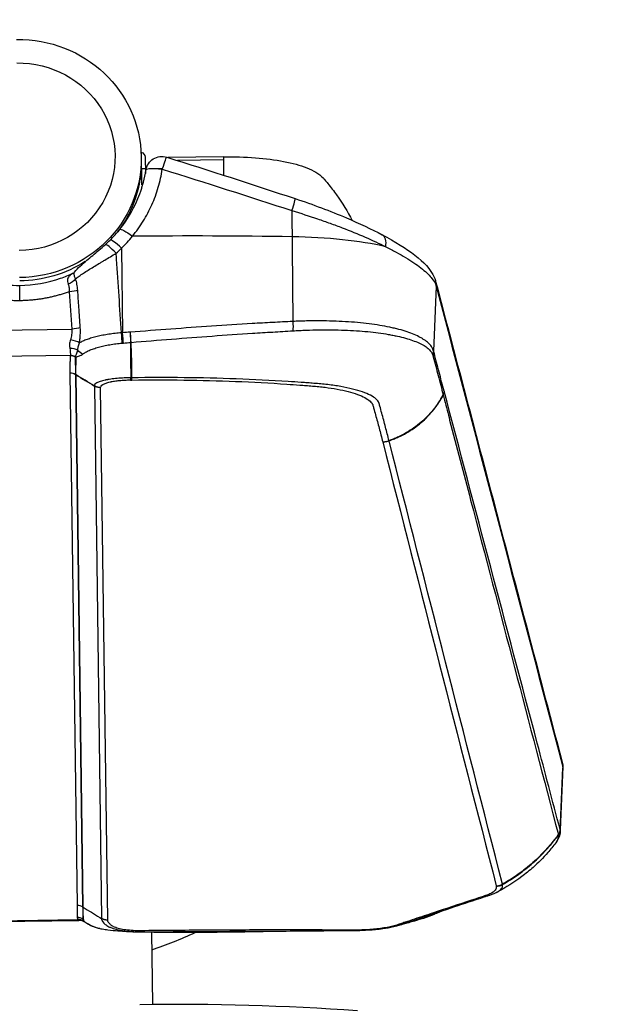
# Model space of a CAD drawing. Units: millimetres. Extents: x -5593 to 5593, y -5593 to 5593.
# Drawn here: x 11 to 195, y 3574 to 3878 of the extents above; entities that cross this region are included whole.
import ezdxf

# ---------------------------------------------------------------- set-up
doc = ezdxf.new("R2010")
doc.units = ezdxf.units.MM
doc.header["$LTSCALE"] = 20
doc.layers.add('2d', color=230, linetype='Continuous')

msp = doc.modelspace()

# ---------------------------------------------------------------- linework, layer by layer
at = {"layer": '2d'}
for p, q in [((48.2, 3837.11), (48.34, 3827.11)), ((48.26, 3828.75), (48.21, 3832.81)), ((49.42, 3835.63), (49.49, 3830.61)), ((73.62, 3835.72), (56.5, 3835.49)), ((73.64, 3834.76), (59.44, 3834.57)), ((48.23, 3831.16), (48.28, 3831.16)), ((48.27, 3832.11), (49.47, 3832.13)), ((49.48, 3831.18), (49.59, 3831.18)), ((48.21, 3826.33), (48.46, 3826.33)), ((94.82, 3819.1), (95.07, 3784.87)), ((48.45, 3815.27), (48.45, 3815.27)), ((42.13, 3807.5), (42.47, 3781.39)), ((10.72, 3791.27), (10.65, 3796.02)), ((139.4, 3795.82), (138.58, 3775.72)), ((-5.04, 3782.1), (26.72, 3782.53)), ((48.9, 3781.86), (48.9, 3781.86)), ((49.39, 3778.75), (49.39, 3778.75)), ((26.28, 3774.31), (-4.39, 3773.9)), ((26.19, 3768.93), (28.4, 3604.43)), ((30.21, 3603.92), (27.99, 3768.41)), ((30.27, 3603.89), (28.05, 3768.38)), ((99.57, 3765.9), (99.57, 3765.9)), ((33.72, 3764.92), (35.93, 3600.44)), ((37.86, 3599.9), (35.64, 3764.39)), ((129.89, 3750.34), (129.89, 3750.34)), ((136.61, 3701.96), (136.61, 3701.96)), ((178.53, 3647.32), (177.74, 3627.85)), ((177.78, 3627.41), (178.58, 3646.92)), ((-2.3, 3599.42), (28.9, 3599.84)), ((-2.03, 3599.66), (28.62, 3600.08)), ((35.38, 3600.77), (35.93, 3600.44)), ((51.4, 3596.13), (51.7, 3573.93))]:
    msp.add_line(p, q, dxfattribs=at)
msp.add_circle((0, 0), 5592.98, dxfattribs=at)
at = {"layer": '2d', "extrusion": (0, 0, -1)}
for centre, radius, start, end in [((-47.88, 3835.61), 1.54, 101.9082, 179.2278), ((-54.6, 3830.85), 5, 8.7062, 107.3743), ((-47.98, 3828.61), 1.54, 240.7888, 256.5474)]:
    msp.add_arc(centre, radius, start, end, dxfattribs=at)
at = {"layer": '2d'}
for centre, radius, start, end in [((11.81, 3709.28), 125.01, 37.1634, 37.1636), ((11.84, 3709.28), 124.98, 353.844, 353.8441), ((11.82, 3709.28), 125, 288.4943, 295.0986)]:
    msp.add_arc(centre, radius, start, end, dxfattribs=at)
at = {"layer": '2d', "extrusion": (0, 0, -1)}
for centre, major_axis, ratio, start_param, end_param in [((10.12, 3835.22), (38.1, 0.51), 0.965926, -1.570796, 1.570796), ((10.12, 3835.74), (-30, -0.4), 0.965926, 1.570796, 4.712389), ((10.14, 3834.18), (-38.1, -0.51), 0.965926, 3.141593, 3.783982), ((54.6, 3830.85), (1.49, 4.77), 0.034986, -1.306773, 0), ((54.6, 3830.85), (-4.94, 0.76), 0.210226, 0, 1.250612), ((54.6, 3830.85), (-5, -0.07), 0.258819, 1.289517, 1.570796), ((54.6, 3830.85), (-4.94, 0.76), 0.210226, 1.250612, 1.568225), ((54.6, 3830.85), (5, 0.07), 0.258819, -1.570796, -1.521593), ((54.6, 3830.85), (1.49, 4.77), 0.034986, -1.361843, -1.306773), ((45.43, 3810.14), (-3.89, 3.14), 0.169671, 0, 1.447872), ((10.14, 3834.18), (38.1, 0.51), 0.965926, 1.006952, 1.570796), ((25.17, 3798.19), (2.97, 1.19), 0.581484, 0.679031, 1.641242), ((25.94, 3794.69), (3.19, 0.21), 0.207625, 0.602542, 1.58195), ((94.75, 3784.25), (-0.15, 3), 0.121901, 1.36746, 2.437375), ((26.71, 3783.2), (3.19, 0.21), 0.207625, 0.602794, 1.581951), ((30.84, 3777.45), (-2.1, 2.14), 0.890417, 4.215919, 4.891622), ((135.59, 3775.78), (2.91, 0.71), 0.95913, 0.271166, 0.664349), ((135.61, 3775.68), (2.91, 0.74), 0.961857, 0.280745, 0.672194), ((135.68, 3775.44), (2.89, 0.79), 0.965756, 0.296451, 0.685451), ((135.76, 3775.14), (2.89, 0.79), 0.966016, 0.297597, 0.687738), ((29.33, 3776.45), (2.93, 0.65), 0.938526, 2.178396, 2.282571), ((29.35, 3776.37), (2.89, 0.79), 0.937073, 2.234015, 2.334988), ((29.65, 3770.85), (-3, 0.04), 0.96796, -1.020739, -0.999243), ((29.65, 3770.83), (-3, -0.04), 0.965926, -0.994838, -0.973302), ((138.88, 3763.44), (2.89, 0.8), 0.966361, 0.299142, 0.732549), ((138.88, 3763.42), (2.9, 0.77), 0.964021, 0.289136, 0.722689), ((174.75, 3627.94), (2.9, 0.77), 0.964023, 0.289145, 0.861556), ((174.75, 3627.92), (2.91, 0.73), 0.960674, 0.276464, 0.850207), ((174.76, 3627.9), (2.93, 0.67), 0.957666, 0.255391, 0.829963), ((31.87, 3606.34), (-3, -0.04), 0.965926, -0.994838, -0.973302), ((32, 3602.53), (-2.98, 0.3), 0.973838, -1.105634, -1.055898), ((32.09, 3602.06), (2.64, 1.43), 0.970055, 2.54998, 2.63576), ((33.77, 3600.99), (1.33, 2.69), 0.888513, 2.99487, 3.141593)]:
    msp.add_ellipse(centre, major_axis=major_axis, ratio=ratio, start_param=start_param, end_param=end_param, dxfattribs=at)
at = {"layer": '2d'}
for centre, major_axis, ratio, start_param, end_param in [((94.27, 3818.06), (1.57, 4.75), 0.03908, -1.337187, 0), ((120.38, 3807.23), (2.33, 4.42), 0.600217, -1.105208, 0), ((40.45, 3804.9), (-3.33, 3.73), 0.142667, -1.417279, 0), ((42.11, 3806.46), (-3.52, 3.55), 0.150459, -1.425005, 0), ((40.66, 3681.64), (-500.19, -6.74), 0.258819, 4.600298, 4.69926), ((89.43, 3798.05), (50.23, 0.68), 0.258819, 0.813775, 1.458705), ((134.41, 3795.92), (4.83, 1.27), 0.963787, -0.288191, 0.000001), ((42.11, 3780.73), (-0.23, 2.99), 0.019879, 3.685735, 4.920988), ((42.46, 3780.76), (-0.24, 2.99), 0.020769, 3.686712, 4.920904), ((26.32, 3778.39), (-3.13, 0.65), 0.257104, 3.67847, 4.769598), ((45.76, 3769.92), (9.99, 0.35), 0.851482, 1.610606, 1.622982), ((45.76, 3769.91), (-9.98, 0.7), 0.84903, -1.441512, -1.42905), ((26.19, 3774.43), (3.17, 0.43), 0.647797, 0.628434, 1.492343), ((26.32, 3771.22), (-3.12, 0.73), 0.96392, 4.425633, 4.948279), ((26.32, 3771.19), (-3.13, 0.66), 0.9643, 4.400724, 4.925532), ((26.33, 3771.27), (-3.17, 0.44), 0.959868, 4.341589, 4.859288), ((26.23, 3765.85), (3.2, 0.11), 0.965913, 0.954187, 1.551763), ((26.23, 3765.83), (3.2, 0.04), 0.965926, 0.973302, 1.570796), ((114.85, 3775.35), (-30, -0.4), 0.965926, 1.897325, 1.909683), ((173.55, 3647.42), (4.84, 1.27), 0.963738, -0.287993, 0), ((132.21, 3656.82), (-38.72, 37.69), 0.999991, 3.312295, 3.312321), ((28.45, 3601.34), (-3.2, -0.04), 0.965926, 4.114895, 4.712389), ((28.43, 3597.61), (3.19, 0.3), 0.965713, 0.866119, 1.492613), ((28.66, 3596.99), (2.69, 1.74), 0.953384, 0.427206, 1.03077), ((28.71, 3596.92), (2.73, 1.67), 0.963323, 0.454001, 1.051631)]:
    msp.add_ellipse(centre, major_axis=major_axis, ratio=ratio, start_param=start_param, end_param=end_param, dxfattribs=at)
for points in [[(56.09, 3835.62), (69.37, 3831.47), (82.64, 3827.19), (95.85, 3822.81)], [(73.64, 3834.76), (73.66, 3833.26), (73.68, 3831.68), (73.7, 3830.04)], [(54.74, 3831.89), (68.14, 3827.74), (81.5, 3823.48), (94.82, 3819.1)], [(72.78, 3826.23), (72.78, 3826.23), (72.78, 3826.23), (72.78, 3826.23)], [(38.59, 3810.02), (39.64, 3811.05), (40.62, 3812.14), (41.54, 3813.28)], [(115.52, 3811.74), (115.52, 3811.74), (115.52, 3811.74), (115.52, 3811.74)], [(37.12, 3808.63), (37.62, 3809.08), (38.11, 3809.54), (38.59, 3810.02)], [(42.13, 3807.5), (43.32, 3808.67), (44.44, 3809.89), (45.48, 3811.18)], [(40.47, 3805.94), (41.03, 3806.45), (41.59, 3806.97), (42.13, 3807.5)], [(27.18, 3799.76), (27.18, 3799.76), (27.18, 3799.76), (27.18, 3799.76)], [(25.94, 3794.03), (26.2, 3790.2), (26.46, 3786.36), (26.72, 3782.53)], [(139.4, 3795.82), (152.44, 3746.34), (165.49, 3696.83), (178.53, 3647.32)], [(42.47, 3781.39), (42.35, 3781.38), (42.24, 3781.37), (42.12, 3781.36)], [(44.78, 3781.57), (44.01, 3781.51), (43.24, 3781.45), (42.47, 3781.39)], [(44.78, 3781.57), (44.8, 3781.34), (44.82, 3781.11), (44.84, 3780.91)], [(42.34, 3778.18), (42.46, 3778.19), (42.58, 3778.2), (42.7, 3778.21)], [(42.7, 3778.21), (43.45, 3778.27), (44.2, 3778.33), (44.94, 3778.4)], [(44.87, 3780.91), (44.86, 3780.91), (44.85, 3780.91), (44.84, 3780.91)], [(44.94, 3778.4), (44.94, 3778.4), (44.94, 3778.4), (44.94, 3778.4)], [(45.07, 3778.4), (45.07, 3778.4), (45.07, 3778.41), (45.07, 3778.41)], [(138.61, 3775.62), (138.6, 3775.65), (138.59, 3775.68), (138.58, 3775.72)], [(138.67, 3775.38), (138.65, 3775.46), (138.63, 3775.54), (138.61, 3775.62)], [(138.75, 3775.08), (138.72, 3775.18), (138.7, 3775.28), (138.67, 3775.38)], [(26.29, 3774.35), (26.29, 3774.33), (26.29, 3774.32), (26.28, 3774.31)], [(26.28, 3774.31), (26.28, 3774.3), (26.28, 3774.29), (26.28, 3774.28)], [(27.88, 3773.89), (27.88, 3773.91), (27.88, 3773.93), (27.88, 3773.95)], [(27.88, 3773.87), (27.88, 3773.87), (27.88, 3773.88), (27.88, 3773.89)], [(28.15, 3773.75), (28.16, 3773.77), (28.16, 3773.8), (28.16, 3773.82)], [(138.31, 3774.62), (138.31, 3774.58), (138.32, 3774.55), (138.33, 3774.52)], [(138.33, 3774.52), (138.36, 3774.44), (138.38, 3774.36), (138.4, 3774.28)], [(138.4, 3774.28), (138.43, 3774.18), (138.46, 3774.08), (138.48, 3773.98)], [(26.19, 3768.94), (26.19, 3768.93), (26.19, 3768.93), (26.19, 3768.93)], [(27.99, 3768.41), (27.99, 3768.42), (27.99, 3768.42), (27.99, 3768.43)], [(28.05, 3768.38), (28.05, 3768.39), (28.05, 3768.39), (28.05, 3768.4)], [(44.89, 3766.78), (45.04, 3766.78), (45.18, 3766.78), (45.33, 3766.78)], [(45.26, 3767.47), (45.19, 3767.46), (45.12, 3767.46), (45.05, 3767.46)], [(33.72, 3764.95), (33.72, 3764.94), (33.72, 3764.93), (33.72, 3764.92)], [(35.64, 3764.39), (34.96, 3764.39), (34.29, 3764.57), (33.72, 3764.92)], [(35.64, 3764.39), (35.64, 3764.4), (35.64, 3764.41), (35.64, 3764.43)], [(141.87, 3763.35), (141.87, 3763.36), (141.87, 3763.37), (141.87, 3763.38)], [(141.54, 3762.16), (141.54, 3762.16), (141.55, 3762.15), (141.55, 3762.14)], [(122.87, 3747.7), (134.5, 3702.04), (146.22, 3656.31), (158, 3610.51)], [(159.93, 3611.01), (148.18, 3656.75), (136.47, 3702.42), (124.84, 3748.03)], [(125.19, 3748.16), (125.19, 3748.15), (125.19, 3748.14), (125.19, 3748.14)], [(125.3, 3738.15), (125.3, 3738.15), (125.3, 3738.15), (125.3, 3738.15)], [(128.03, 3735.54), (128.03, 3735.54), (128.03, 3735.54), (128.03, 3735.54)], [(178.38, 3648.69), (178.53, 3648.13), (178.6, 3647.52), (178.58, 3646.92)], [(178.53, 3647.32), (178.57, 3647.18), (178.58, 3647.05), (178.58, 3646.92)], [(177.2, 3626.32), (177.2, 3626.31), (177.2, 3626.3), (177.2, 3626.3)], [(177.2, 3626.3), (177.2, 3626.29), (177.2, 3626.29), (177.2, 3626.28)], [(177.74, 3627.85), (177.74, 3627.86), (177.74, 3627.87), (177.74, 3627.88)], [(177.75, 3627.84), (177.75, 3627.84), (177.74, 3627.85), (177.74, 3627.85)], [(177.78, 3627.41), (177.79, 3627.56), (177.78, 3627.7), (177.75, 3627.84)], [(159.94, 3610.92), (159.94, 3610.95), (159.94, 3610.98), (159.93, 3611.01)], [(158, 3610.51), (158, 3610.49), (158, 3610.47), (158, 3610.45)], [(30.27, 3603.89), (31.97, 3602.85), (33.68, 3601.81), (35.38, 3600.77)], [(28.39, 3600.7), (28.41, 3600.49), (28.49, 3600.28), (28.62, 3600.08)], [(28.62, 3600.08), (28.64, 3600.06), (28.65, 3600.05), (28.66, 3600.03)], [(28.9, 3599.84), (28.9, 3599.84), (28.9, 3599.84), (28.9, 3599.84)], [(30.42, 3599.63), (30.32, 3599.8), (30.28, 3599.97), (30.27, 3600.15)], [(30.45, 3599.57), (30.44, 3599.59), (30.43, 3599.61), (30.42, 3599.63)], [(30.74, 3599.28), (30.74, 3599.28), (30.74, 3599.28), (30.74, 3599.28)], [(35.56, 3597.24), (34.34, 3597.51), (33.33, 3597.86), (32.43, 3598.3)], [(35.57, 3597.24), (35.57, 3597.24), (35.56, 3597.24), (35.56, 3597.24)], [(47.76, 3573.88), (70.21, 3574.21), (92.7, 3573.58), (115.09, 3572)]]:
    msp.add_open_spline(points, degree=3, dxfattribs=at)
for points, knots in [([(73.62, 3835.72), (76.96, 3835.77), (80.34, 3835.67), (86.62, 3835.18), (89.6, 3834.8), (94.96, 3833.78), (97.38, 3833.12), (101.5, 3831.51), (103.2, 3830.57), (104.51, 3829.16), (104.55, 3829.11), (104.61, 3829.05), (104.62, 3829.03), (104.64, 3829.01), (104.64, 3829), (104.65, 3829), (104.65, 3829), (104.65, 3828.99), (104.66, 3828.99), (104.71, 3828.93), (104.87, 3828.74), (105.3, 3828.24), (105.61, 3827.86), (106.86, 3826.33), (107.76, 3825.15), (110.4, 3821.45), (112.02, 3818.82), (113.44, 3816.1)], [0, 0, 0, 0, 1.000837, 1.000837, 1.988646, 1.988646, 3.010108, 3.010108, 4.101156, 4.101156, 4.136716, 4.136716, 4.15005, 4.15005, 4.153137, 4.153137, 4.15468, 4.15468, 4.155452, 4.155452, 4.204841, 4.204841, 4.353017, 4.353017, 4.797775, 4.797775, 5.722683, 5.722683, 5.722683, 5.722683]), ([(73.62, 3835.72), (73.62, 3835.72), (73.62, 3835.72), (73.62, 3835.63), (73.63, 3835.28), (73.63, 3834.95), (73.64, 3834.76)], [0.2306916, 0.2306916, 0.2306916, 0.2306916, 0.25, 0.5, 0.75, 1, 1, 1, 1]), ([(41.54, 3813.28), (44.2, 3816.57), (46.33, 3820.33), (48.64, 3826.65), (49.27, 3829.11), (49.66, 3831.61)], [0, 0, 0, 0, 1.29352, 1.29352, 2.072444, 2.072444, 2.072444, 2.072444]), ([(45.48, 3811.18), (46.1, 3811.93), (46.68, 3812.7), (47.8, 3814.27), (48.33, 3815.07), (49.83, 3817.51), (50.72, 3819.19), (51.89, 3821.79), (52.25, 3822.68), (52.92, 3824.47), (53.22, 3825.39), (54.04, 3828.15), (54.45, 3830.01), (54.74, 3831.89)], [0, 0, 0, 0, 0.00295047, 0.00295047, 0.00590093, 0.00590093, 0.01180187, 0.01180187, 0.01475234, 0.01475234, 0.0177028, 0.0177028, 0.02360374, 0.02360374, 0.02360374, 0.02360374]), ([(95.85, 3822.81), (101.29, 3821.01), (106.7, 3818.97), (115.63, 3815.18), (119.39, 3813.41), (122.72, 3811.65)], [0, 0, 0, 0, 1.721244, 1.721244, 3.109927, 3.109927, 3.109927, 3.109927]), ([(94.82, 3819.1), (97.52, 3818.29), (100.16, 3817.44), (104.05, 3816.12), (105.33, 3815.67), (107.24, 3814.98), (107.87, 3814.75), (109.13, 3814.28), (109.75, 3814.04), (112.84, 3812.86), (115.19, 3811.9), (119.67, 3809.95), (121.8, 3808.96), (123.8, 3807.96)], [0, 0, 0, 0, 0.00837518, 0.00837518, 0.01256277, 0.01256277, 0.01465657, 0.01465657, 0.01675036, 0.01675036, 0.02512555, 0.02512555, 0.03350073, 0.03350073, 0.03350073, 0.03350073]), ([(122.72, 3811.65), (126.71, 3809.55), (130.15, 3807.42), (135.57, 3803.21), (137.69, 3801.17), (139, 3798), (139.14, 3797.61), (139.25, 3797.2)], [0, 0, 0, 0, 1.664635, 1.664635, 3.372459, 3.372459, 3.603691, 3.603691, 3.603691, 3.603691]), ([(27.57, 3800.08), (28.1, 3800.74), (28.69, 3801.34), (29.98, 3802.55), (30.68, 3803.16), (32.56, 3804.75), (33.83, 3805.79), (35.76, 3807.43), (36.45, 3808.03), (37.12, 3808.63)], [0, 0, 0, 0, 0.340832, 0.340832, 0.664732, 0.664732, 1.154022, 1.154022, 1.426441, 1.426441, 1.426441, 1.426441]), ([(27.92, 3798.03), (28.09, 3798.17), (28.27, 3798.31), (28.64, 3798.59), (28.84, 3798.74), (29.46, 3799.18), (29.9, 3799.48), (30.83, 3800.09), (31.33, 3800.41), (32.37, 3801.07), (32.9, 3801.4), (34.01, 3802.07), (34.57, 3802.41), (35.44, 3802.93), (35.74, 3803.1), (36.32, 3803.46), (36.62, 3803.63), (38.1, 3804.51), (39.28, 3805.22), (40.47, 3805.94)], [0.00806082, 0.00806082, 0.00806082, 0.00806082, 0.00909642, 0.00909642, 0.01013201, 0.01013201, 0.01220321, 0.01220321, 0.0142744, 0.0142744, 0.01634559, 0.01634559, 0.01841679, 0.01841679, 0.01945238, 0.01945238, 0.02048798, 0.02048798, 0.02463037, 0.02463037, 0.02463037, 0.02463037]), ([(42.12, 3781.36), (41.61, 3788.94), (41.1, 3796.52), (40.59, 3804.11), (40.55, 3804.72), (40.51, 3805.33), (40.47, 3805.94)], [0.00669528, 0.00669528, 0.00669528, 0.00669528, 0.03, 0.03, 0.03, 0.0318807, 0.0318807, 0.0318807, 0.0318807]), ([(123.8, 3807.96), (124.93, 3807.4), (126.01, 3806.84), (128.07, 3805.72), (129.03, 3805.17), (131.76, 3803.53), (133.34, 3802.47), (135.35, 3800.91), (135.96, 3800.4), (137.03, 3799.4), (137.49, 3798.92), (138.67, 3797.52), (139.18, 3796.64), (139.4, 3795.82)], [0, 0, 0, 0, 0.00475725, 0.00475725, 0.0095145, 0.0095145, 0.019029, 0.019029, 0.02378624, 0.02378624, 0.02854349, 0.02854349, 0.03805799, 0.03805799, 0.03805799, 0.03805799]), ([(10.65, 3796.02), (14.93, 3796.08), (19.26, 3796.83), (24.62, 3798.65), (25.91, 3799.17), (27.18, 3799.76)], [0, 0, 0, 0, 1.284068, 1.284068, 1.703824, 1.703824, 1.703824, 1.703824]), ([(27.18, 3799.76), (27.17, 3799.75), (27.16, 3799.75), (26.94, 3799.64), (26.73, 3799.53), (26.36, 3799.29), (26.2, 3799.16), (25.9, 3798.86), (25.78, 3798.69), (25.58, 3798.32), (25.51, 3798.13), (25.43, 3797.69), (25.42, 3797.44), (25.48, 3796.94), (25.55, 3796.67), (25.65, 3796.39)], [0.002150405, 0.002150405, 0.002150405, 0.002150405, 0.002192532, 0.002192532, 0.003297699, 0.003297699, 0.004402867, 0.004402867, 0.005508034, 0.005508034, 0.006613202, 0.006613202, 0.007718369, 0.007718369, 0.008823537, 0.008823537, 0.008823537, 0.008823537]), ([(27.18, 3799.76), (27.21, 3799.77), (27.31, 3799.82), (27.47, 3799.96), (27.52, 3800.02), (27.57, 3800.08)], [0, 0, 0, 0, 0.1426222, 0.1426222, 0.2163207, 0.2163207, 0.2163207, 0.2163207]), ([(27.92, 3798.03), (27.8, 3798.28), (27.71, 3798.51), (27.56, 3798.93), (27.51, 3799.12), (27.45, 3799.45), (27.44, 3799.59), (27.46, 3799.83), (27.48, 3799.92), (27.53, 3800.03), (27.55, 3800.06), (27.57, 3800.08)], [0, 0, 0, 0, 0.001050239, 0.001050239, 0.002100477, 0.002100477, 0.003150716, 0.003150716, 0.004200954, 0.004200954, 0.004613161, 0.004613161, 0.004613161, 0.004613161]), ([(-5.97, 3799.31), (-2.03, 3797.62), (2.25, 3796.55), (7.91, 3796.05), (9.28, 3796), (10.65, 3796.02)], [0, 0, 0, 0, 1.292326, 1.292326, 1.703723, 1.703723, 1.703723, 1.703723]), ([(25.65, 3796.39), (25.78, 3796.05), (25.87, 3795.68), (25.94, 3795.08), (25.96, 3794.88), (25.97, 3794.46), (25.96, 3794.24), (25.94, 3794.03)], [0, 0, 0, 0, 0.001302779, 0.001302779, 0.001954168, 0.001954168, 0.002605557, 0.002605557, 0.002605557, 0.002605557]), ([(28.59, 3794.49), (28.57, 3794.81), (28.54, 3795.13), (28.46, 3795.75), (28.41, 3796.05), (28.24, 3796.94), (28.1, 3797.5), (27.92, 3798.03)], [0, 0, 0, 0, 0.000978942, 0.000978942, 0.001957883, 0.001957883, 0.003915767, 0.003915767, 0.003915767, 0.003915767]), ([(139.25, 3797.2), (141.51, 3788.6), (143.78, 3780.01), (152.84, 3745.62), (159.64, 3719.82), (170.42, 3678.91), (174.4, 3663.8), (178.38, 3648.69)], [0, 0, 0, 0, 10, 10, 40, 40, 57.567539, 57.567539, 57.567539, 57.567539]), ([(29.36, 3783), (29.22, 3785.08), (29.08, 3787.16), (28.94, 3789.25), (28.83, 3791), (28.71, 3792.74), (28.59, 3794.49)], [0, 0, 0, 0, 0.0064, 0.0064, 0.0064, 0.01177711, 0.01177711, 0.01177711, 0.01177711]), ([(95.07, 3784.87), (94.03, 3784.82), (92.98, 3784.77), (90.89, 3784.66), (89.85, 3784.61), (86.71, 3784.44), (84.62, 3784.32), (78.34, 3783.96), (74.15, 3783.71), (65.77, 3783.14), (61.58, 3782.82), (53.19, 3782.18), (48.99, 3781.86), (44.78, 3781.57)], [0, 0, 0, 0, 0.00315855, 0.00315855, 0.0063171, 0.0063171, 0.01263419, 0.01263419, 0.02526839, 0.02526839, 0.03790258, 0.03790258, 0.05053677, 0.05053677, 0.05053677, 0.05053677]), ([(138.58, 3775.72), (138.53, 3775.91), (138.47, 3776.1), (138.31, 3776.47), (138.21, 3776.66), (137.89, 3777.21), (137.61, 3777.57), (136.93, 3778.27), (136.53, 3778.61), (135.84, 3779.11), (135.59, 3779.28), (135.07, 3779.6), (134.8, 3779.76), (133.35, 3780.55), (131.98, 3781.14), (129.61, 3781.93), (128.77, 3782.18), (127.43, 3782.53), (126.97, 3782.65), (126.03, 3782.87), (125.54, 3782.98), (123.07, 3783.5), (120.93, 3783.86), (117.51, 3784.29), (116.33, 3784.41), (113.89, 3784.63), (112.63, 3784.72), (108.79, 3784.95), (106.16, 3785.04), (102.09, 3785.06), (100.71, 3785.04), (98.61, 3785), (97.91, 3784.98), (96.49, 3784.93), (95.78, 3784.91), (95.07, 3784.87)], [0, 0, 0, 0, 0.00212179, 0.00212179, 0.00424358, 0.00424358, 0.00848716, 0.00848716, 0.01273074, 0.01273074, 0.01485253, 0.01485253, 0.01697432, 0.01697432, 0.02546149, 0.02546149, 0.02970507, 0.02970507, 0.03182686, 0.03182686, 0.03394865, 0.03394865, 0.04243581, 0.04243581, 0.04667939, 0.04667939, 0.05092297, 0.05092297, 0.05941014, 0.05941014, 0.06365372, 0.06365372, 0.06577551, 0.06577551, 0.0678973, 0.0678973, 0.0678973, 0.0678973]), ([(26.72, 3782.53), (26.77, 3781.98), (26.75, 3781.42), (26.64, 3780.58), (26.58, 3780.3), (26.46, 3779.76), (26.39, 3779.49), (26.3, 3779.23)], [0, 0, 0, 0, 0.001675965, 0.001675965, 0.002513947, 0.002513947, 0.00335193, 0.00335193, 0.00335193, 0.00335193]), ([(29.09, 3778.24), (29.16, 3778.63), (29.21, 3779.02), (29.31, 3779.82), (29.34, 3780.22), (29.42, 3781.42), (29.42, 3782.21), (29.36, 3783)], [0, 0, 0, 0, 0.00120466, 0.00120466, 0.002409321, 0.002409321, 0.004818641, 0.004818641, 0.004818641, 0.004818641]), ([(42.12, 3781.36), (41.45, 3781.31), (40.79, 3781.24), (39.49, 3781.1), (38.85, 3781.01), (37.57, 3780.82), (36.94, 3780.71), (35.72, 3780.48), (35.14, 3780.35), (34, 3780.08), (33.46, 3779.94), (32.41, 3779.63), (31.92, 3779.47), (31, 3779.14), (30.57, 3778.97), (29.78, 3778.61), (29.42, 3778.43), (29.09, 3778.24)], [0, 0, 0, 0, 0.00197691, 0.00197691, 0.00395382, 0.00395382, 0.00593073, 0.00593073, 0.00790764, 0.00790764, 0.00988455, 0.00988455, 0.01186147, 0.01186147, 0.01383838, 0.01383838, 0.01581529, 0.01581529, 0.01581529, 0.01581529]), ([(45.07, 3778.41), (49.25, 3778.74), (53.43, 3779.08), (61.77, 3779.75), (65.94, 3780.07), (74.28, 3780.67), (78.45, 3780.95), (84.69, 3781.35), (86.78, 3781.48), (89.9, 3781.67), (90.94, 3781.73), (93.02, 3781.86), (94.06, 3781.92), (95.1, 3781.98)], [0.00006158, 0.00006158, 0.00006158, 0.00006158, 0.01262989, 0.01262989, 0.02519821, 0.02519821, 0.03776652, 0.03776652, 0.04405068, 0.04405068, 0.04719276, 0.04719276, 0.05033484, 0.05033484, 0.05033484, 0.05033484]), ([(95.1, 3781.98), (95.8, 3782.02), (96.49, 3782.06), (97.87, 3782.12), (98.56, 3782.15), (100.61, 3782.23), (101.96, 3782.26), (105.95, 3782.31), (108.54, 3782.28), (112.32, 3782.14), (113.56, 3782.07), (115.96, 3781.92), (117.12, 3781.82), (120.5, 3781.5), (122.62, 3781.21), (125.08, 3780.79), (125.56, 3780.7), (126.5, 3780.52), (126.96, 3780.43), (128.29, 3780.14), (129.13, 3779.93), (131.5, 3779.27), (132.88, 3778.78), (134.35, 3778.11), (134.63, 3777.97), (135.16, 3777.69), (135.41, 3777.55), (136.12, 3777.13), (136.53, 3776.84), (137.24, 3776.23), (137.54, 3775.92), (137.9, 3775.44), (138, 3775.28), (138.13, 3775.04), (138.17, 3774.96), (138.25, 3774.79), (138.28, 3774.71), (138.31, 3774.62)], [0, 0, 0, 0, 0.00210149, 0.00210149, 0.00420298, 0.00420298, 0.00840596, 0.00840596, 0.01681192, 0.01681192, 0.0210149, 0.0210149, 0.02521788, 0.02521788, 0.03362384, 0.03362384, 0.03572533, 0.03572533, 0.03782682, 0.03782682, 0.0420298, 0.0420298, 0.05043576, 0.05043576, 0.05253725, 0.05253725, 0.05463874, 0.05463874, 0.05884172, 0.05884172, 0.0630447, 0.0630447, 0.06514619, 0.06514619, 0.06619693, 0.06619693, 0.06724768, 0.06724768, 0.06724768, 0.06724768]), ([(26.3, 3779.23), (26.15, 3778.75), (26.08, 3778.27), (26.05, 3777.58), (26.06, 3777.35), (26.09, 3776.92), (26.12, 3776.71), (26.16, 3776.52)], [0, 0, 0, 0, 0.001547777, 0.001547777, 0.002321665, 0.002321665, 0.003095553, 0.003095553, 0.003095553, 0.003095553]), ([(28.59, 3775.99), (28.62, 3776.31), (28.67, 3776.66), (28.83, 3777.41), (28.94, 3777.82), (29.09, 3778.24)], [0, 0, 0, 0, 0.001528312, 0.001528312, 0.003056625, 0.003056625, 0.003056625, 0.003056625]), ([(30.17, 3774.78), (30.41, 3774.98), (30.7, 3775.17), (31.36, 3775.56), (31.73, 3775.74), (32.54, 3776.1), (32.98, 3776.27), (33.7, 3776.52), (33.94, 3776.6), (34.45, 3776.76), (34.72, 3776.84), (35.52, 3777.06), (36.08, 3777.2), (36.96, 3777.39), (37.26, 3777.46), (37.86, 3777.58), (38.17, 3777.63), (39.11, 3777.79), (39.74, 3777.89), (41.03, 3778.05), (41.68, 3778.12), (42.34, 3778.18)], [0, 0, 0, 0, 0.00197318, 0.00197318, 0.00394637, 0.00394637, 0.00591955, 0.00591955, 0.00690614, 0.00690614, 0.00789274, 0.00789274, 0.00986592, 0.00986592, 0.01085251, 0.01085251, 0.0118391, 0.0118391, 0.01381229, 0.01381229, 0.01578547, 0.01578547, 0.01578547, 0.01578547]), ([(44.84, 3780.91), (44.85, 3780.65), (44.86, 3780.4), (44.89, 3779.92), (44.9, 3779.68), (44.92, 3779.25), (44.92, 3779.05), (44.94, 3778.69), (44.94, 3778.53), (44.94, 3778.4)], [0, 0, 0, 0, 0.000756088, 0.000756088, 0.001512177, 0.001512177, 0.002268265, 0.002268265, 0.003024354, 0.003024354, 0.003024354, 0.003024354]), ([(45.07, 3778.41), (45.06, 3778.54), (45.05, 3778.7), (45.03, 3779.06), (45.01, 3779.26), (44.98, 3779.69), (44.96, 3779.92), (44.91, 3780.41), (44.89, 3780.66), (44.87, 3780.91)], [0, 0, 0, 0, 0.000750434, 0.000750434, 0.001500869, 0.001500869, 0.002251303, 0.002251303, 0.003001738, 0.003001738, 0.003001738, 0.003001738]), ([(44.94, 3778.4), (44.87, 3776.37), (44.87, 3774.45), (44.91, 3771.72), (44.93, 3770.83), (44.98, 3769.11), (45.02, 3768.27), (45.05, 3767.46)], [0, 0, 0, 0, 0.01153603, 0.01153603, 0.01730404, 0.01730404, 0.02307205, 0.02307205, 0.02307205, 0.02307205]), ([(45.26, 3767.47), (45.28, 3768.28), (45.29, 3769.12), (45.29, 3770.84), (45.29, 3771.73), (45.25, 3774.47), (45.19, 3776.39), (45.07, 3778.4)], [0.00101959, 0.00101959, 0.00101959, 0.00101959, 0.00678382, 0.00678382, 0.01254806, 0.01254806, 0.02407652, 0.02407652, 0.02407652, 0.02407652]), ([(26.16, 3776.52), (26.21, 3776.26), (26.23, 3776.02), (26.27, 3775.58), (26.28, 3775.37), (26.3, 3775), (26.31, 3774.84), (26.31, 3774.56), (26.31, 3774.44), (26.29, 3774.35)], [0, 0, 0, 0, 0.001013121, 0.001013121, 0.002026243, 0.002026243, 0.003039364, 0.003039364, 0.004052485, 0.004052485, 0.004052485, 0.004052485]), ([(27.88, 3773.95), (27.88, 3774.07), (27.92, 3774.19), (28.02, 3774.47), (28.09, 3774.62), (28.23, 3774.97), (28.31, 3775.16), (28.46, 3775.56), (28.53, 3775.77), (28.59, 3775.99)], [0, 0, 0, 0, 0.001212561, 0.001212561, 0.002425123, 0.002425123, 0.003637684, 0.003637684, 0.004850246, 0.004850246, 0.004850246, 0.004850246]), ([(141.87, 3763.38), (141.35, 3765.27), (140.83, 3767.24), (140.05, 3770.2), (139.79, 3771.19), (139.27, 3773.15), (139.01, 3774.13), (138.75, 3775.08)], [0, 0, 0, 0, 0.02289034, 0.02289034, 0.03433551, 0.03433551, 0.04578068, 0.04578068, 0.04578068, 0.04578068]), ([(26.28, 3774.28), (26.25, 3774.17), (26.24, 3774.06), (26.24, 3773.84), (26.23, 3773.73), (26.22, 3773.39), (26.22, 3773.17), (26.2, 3772.5), (26.18, 3772.06), (26.16, 3770.72), (26.16, 3769.83), (26.19, 3768.94)], [0, 0, 0, 0, 0.00129035, 0.00129035, 0.0025807, 0.0025807, 0.0051614, 0.0051614, 0.0103228, 0.0103228, 0.0206456, 0.0206456, 0.0206456, 0.0206456]), ([(27.99, 3768.43), (27.99, 3769.3), (27.97, 3770.2), (27.94, 3771.56), (27.93, 3772.02), (27.92, 3772.7), (27.91, 3772.93), (27.9, 3773.28), (27.9, 3773.39), (27.89, 3773.62), (27.89, 3773.74), (27.88, 3773.87)], [0, 0, 0, 0, 0.01027165, 0.01027165, 0.01540747, 0.01540747, 0.01797538, 0.01797538, 0.01925934, 0.01925934, 0.02054329, 0.02054329, 0.02054329, 0.02054329]), ([(28.05, 3768.4), (28.03, 3769.23), (28.03, 3770.07), (28.06, 3771.76), (28.07, 3772.62), (28.09, 3773.47)], [0, 0, 0, 0, 0.00975783, 0.00975783, 0.01951567, 0.01951567, 0.01951567, 0.01951567]), ([(28.09, 3773.47), (28.1, 3773.49), (28.11, 3773.51), (28.12, 3773.55), (28.13, 3773.58), (28.13, 3773.63), (28.13, 3773.65), (28.14, 3773.7), (28.15, 3773.72), (28.15, 3773.75)], [-0.00000006, -0.00000006, -0.00000006, -0.00000006, 0.000266268, 0.000266268, 0.000532596, 0.000532596, 0.000798924, 0.000798924, 0.001065252, 0.001065252, 0.001065252, 0.001065252]), ([(28.16, 3773.82), (28.17, 3773.88), (28.21, 3773.93), (28.34, 3774), (28.42, 3774.03), (28.69, 3774.11), (28.89, 3774.17), (29.28, 3774.3), (29.48, 3774.38), (29.85, 3774.56), (30.02, 3774.66), (30.17, 3774.78)], [0, 0, 0, 0, 0.000592065, 0.000592065, 0.001184131, 0.001184131, 0.002368262, 0.002368262, 0.003552393, 0.003552393, 0.004736523, 0.004736523, 0.004736523, 0.004736523]), ([(138.48, 3773.98), (138.99, 3772.05), (139.53, 3770.11), (140.57, 3766.17), (141.09, 3764.18), (141.54, 3762.16)], [0, 0, 0, 0, 0.02289196, 0.02289196, 0.04578392, 0.04578392, 0.04578392, 0.04578392]), ([(33.72, 3764.95), (32.77, 3765.54), (31.83, 3766.12), (29.94, 3767.26), (28.99, 3767.83), (28.05, 3768.4)], [0.000892285, 0.000892285, 0.000892285, 0.000892285, 0.004244308, 0.004244308, 0.007596331, 0.007596331, 0.007596331, 0.007596331]), ([(28.05, 3768.38), (28.99, 3767.79), (29.94, 3767.21), (31.83, 3766.05), (32.77, 3765.48), (33.72, 3764.92)], [0.000682664, 0.000682664, 0.000682664, 0.000682664, 0.0040362, 0.0040362, 0.007389736, 0.007389736, 0.007389736, 0.007389736]), ([(45.05, 3767.46), (44.69, 3767.47), (44.35, 3767.47), (43.64, 3767.45), (43.28, 3767.44), (42.21, 3767.39), (41.49, 3767.34), (40.1, 3767.21), (39.43, 3767.13), (38.47, 3766.99), (38.16, 3766.94), (37.78, 3766.87), (37.7, 3766.86), (37.59, 3766.84), (37.55, 3766.83), (37.48, 3766.82), (37.45, 3766.82), (37.42, 3766.81), (37.4, 3766.81), (37.36, 3766.8), (37.34, 3766.79), (37.29, 3766.78), (37.26, 3766.78), (37.16, 3766.76), (37.09, 3766.74), (36.48, 3766.62), (36, 3766.5), (35.14, 3766.23), (34.78, 3766.09), (33.95, 3765.64), (33.71, 3765.31), (33.72, 3764.95)], [0, 0, 0, 0, 0.0625, 0.0625, 0.125, 0.125, 0.25, 0.25, 0.375, 0.375, 0.4375, 0.4375, 0.453125, 0.453125, 0.460937, 0.460937, 0.464844, 0.464844, 0.46875, 0.46875, 0.476563, 0.476563, 0.484375, 0.484375, 0.5, 0.5, 0.625, 0.625, 0.75, 0.75, 1, 1, 1, 1]), ([(35.64, 3764.43), (35.64, 3764.75), (35.88, 3765.08), (36.64, 3765.55), (36.96, 3765.69), (37.71, 3765.96), (38.12, 3766.08), (38.63, 3766.2), (38.69, 3766.21), (38.77, 3766.23), (38.8, 3766.23), (38.85, 3766.25), (38.89, 3766.26), (38.95, 3766.28), (38.97, 3766.28), (39, 3766.29), (39.01, 3766.29), (39.05, 3766.29), (39.07, 3766.3), (39.16, 3766.31), (39.22, 3766.32), (39.51, 3766.38), (39.75, 3766.42), (40.47, 3766.53), (40.98, 3766.59), (42.04, 3766.69), (42.6, 3766.73), (43.44, 3766.77), (43.72, 3766.78), (44.3, 3766.79), (44.61, 3766.79), (44.89, 3766.78)], [0, 0, 0, 0, 0.25, 0.25, 0.375, 0.375, 0.5, 0.5, 0.515625, 0.515625, 0.523437, 0.523437, 0.53125, 0.53125, 0.535156, 0.535156, 0.539063, 0.539063, 0.546875, 0.546875, 0.5625, 0.5625, 0.625, 0.625, 0.75, 0.75, 0.875, 0.875, 0.9375, 0.9375, 1, 1, 1, 1]), ([(124.84, 3748.03), (124.49, 3749.42), (124.12, 3750.82), (123.38, 3753.66), (122.99, 3755.1), (122.4, 3757.25), (122.2, 3757.98), (121.95, 3758.89), (121.89, 3759.08), (121.79, 3759.44), (121.75, 3759.63), (121.61, 3759.99), (121.51, 3760.16), (121.21, 3760.55), (121.02, 3760.74), (120.36, 3761.32), (119.78, 3761.7), (118.37, 3762.42), (117.55, 3762.77), (115.71, 3763.41), (114.66, 3763.72), (112.4, 3764.28), (111.19, 3764.54), (108.63, 3764.99), (107.26, 3765.19), (105.17, 3765.43), (104.47, 3765.51), (103.05, 3765.64), (102.31, 3765.7), (100.94, 3765.8), (100.3, 3765.85), (98.99, 3765.95), (98.32, 3766), (96.33, 3766.14), (95, 3766.23), (88.35, 3766.65), (82.98, 3766.92), (72.23, 3767.32), (66.84, 3767.44), (56.06, 3767.56), (50.66, 3767.55), (45.26, 3767.47)], [0, 0, 0, 0, 0.125, 0.125, 0.25, 0.25, 0.3125, 0.3125, 0.328125, 0.328125, 0.34375, 0.34375, 0.359375, 0.359375, 0.375, 0.375, 0.40625, 0.40625, 0.4375, 0.4375, 0.46875, 0.46875, 0.5, 0.5, 0.53125, 0.53125, 0.546875, 0.546875, 0.5625, 0.5625, 0.578125, 0.578125, 0.59375, 0.59375, 0.625, 0.625, 0.75, 0.75, 0.875, 0.875, 1, 1, 1, 1]), ([(45.33, 3766.78), (50.68, 3766.85), (56.03, 3766.85), (66.7, 3766.71), (72.03, 3766.57), (82.68, 3766.15), (87.99, 3765.86), (94.58, 3765.42), (95.9, 3765.33), (97.87, 3765.18), (98.53, 3765.13), (99.83, 3765.03), (100.48, 3764.98), (101.81, 3764.87), (102.48, 3764.82), (103.79, 3764.68), (104.44, 3764.61), (106.37, 3764.37), (107.63, 3764.17), (110, 3763.74), (111.12, 3763.49), (113.22, 3762.95), (114.19, 3762.65), (115.92, 3762.02), (116.68, 3761.69), (117.99, 3760.99), (118.54, 3760.62), (119.16, 3760.07), (119.33, 3759.89), (119.62, 3759.52), (119.72, 3759.35), (119.85, 3759.01), (119.89, 3758.84), (119.98, 3758.49), (120.03, 3758.31), (120.27, 3757.44), (120.47, 3756.74), (121.04, 3754.66), (121.42, 3753.27), (122.15, 3750.49), (122.51, 3749.1), (122.87, 3747.7)], [0, 0, 0, 0, 0.125, 0.125, 0.25, 0.25, 0.375, 0.375, 0.40625, 0.40625, 0.421875, 0.421875, 0.4375, 0.4375, 0.453125, 0.453125, 0.46875, 0.46875, 0.5, 0.5, 0.53125, 0.53125, 0.5625, 0.5625, 0.59375, 0.59375, 0.625, 0.625, 0.640625, 0.640625, 0.65625, 0.65625, 0.671875, 0.671875, 0.6875, 0.6875, 0.75, 0.75, 0.875, 0.875, 1, 1, 1, 1]), ([(177.74, 3627.88), (175.38, 3636.77), (173.03, 3645.66), (170.67, 3654.56), (161.07, 3690.82), (151.47, 3727.09), (141.87, 3763.35)], [0, 0, 0, 0, 0.1038136, 0.1038136, 0.1038136, 0.5272032, 0.5272032, 0.5272032, 0.5272032]), ([(141.54, 3762.16), (140.69, 3760.58), (139.69, 3759.09), (137.99, 3756.99), (137.39, 3756.31), (136.12, 3754.99), (135.44, 3754.36), (134.04, 3753.15), (133.31, 3752.58), (131.79, 3751.5), (131.02, 3751), (129.42, 3750.06), (128.6, 3749.63), (127.35, 3749.04), (126.92, 3748.85), (126.28, 3748.58), (126.06, 3748.49), (125.74, 3748.37), (125.63, 3748.32), (125.41, 3748.24), (125.3, 3748.2), (125.19, 3748.16)], [0.00055504, 0.00055504, 0.00055504, 0.00055504, 0.00610526, 0.00610526, 0.00888037, 0.00888037, 0.01165547, 0.01165547, 0.01443058, 0.01443058, 0.01720569, 0.01720569, 0.0199808, 0.0199808, 0.02136835, 0.02136835, 0.02206213, 0.02206213, 0.02240902, 0.02240902, 0.02275591, 0.02275591, 0.02275591, 0.02275591]), ([(125.19, 3748.14), (125.63, 3748.29), (126.07, 3748.46), (126.93, 3748.8), (127.35, 3748.99), (128.61, 3749.55), (129.43, 3749.97), (131.03, 3750.88), (131.81, 3751.37), (133.32, 3752.43), (134.05, 3753), (135.46, 3754.2), (136.13, 3754.83), (137.41, 3756.15), (138.01, 3756.84), (139.71, 3758.98), (140.7, 3760.5), (141.55, 3762.14)], [0, 0, 0, 0, 0.00139354, 0.00139354, 0.00278707, 0.00278707, 0.00557415, 0.00557415, 0.00836122, 0.00836122, 0.0111483, 0.0111483, 0.01393537, 0.01393537, 0.01672245, 0.01672245, 0.0222966, 0.0222966, 0.0222966, 0.0222966]), ([(141.55, 3762.14), (141.68, 3761.63), (141.82, 3761.11), (141.95, 3760.6), (142.5, 3758.53), (143.04, 3756.47), (143.58, 3754.41), (145.74, 3746.17), (147.91, 3737.92), (150.07, 3729.68), (154.59, 3712.45), (159.12, 3695.22), (163.64, 3677.99), (168.16, 3660.77), (172.68, 3643.54), (177.2, 3626.32)], [0, 0, 0, 0, 0.006, 0.006, 0.006, 0.03, 0.03, 0.03, 0.126, 0.126, 0.126, 0.3266017, 0.3266017, 0.3266017, 0.5272033, 0.5272033, 0.5272033, 0.5272033]), ([(177.03, 3626.07), (176.99, 3626.02), (176.96, 3625.98), (176.89, 3625.89), (176.85, 3625.85), (176.74, 3625.71), (176.67, 3625.63), (176.46, 3625.35), (176.31, 3625.17), (175.87, 3624.62), (175.57, 3624.26), (174.97, 3623.52), (174.66, 3623.16), (174.04, 3622.43), (173.72, 3622.08), (172.11, 3620.31), (170.75, 3618.97), (167.88, 3616.43), (166.38, 3615.23), (164.02, 3613.56), (163.23, 3613.02), (162.01, 3612.24), (161.6, 3611.99), (160.97, 3611.61), (160.77, 3611.49), (160.35, 3611.25), (160.14, 3611.13), (159.93, 3611.01)], [-0.00003831, -0.00003831, -0.00003831, -0.00003831, 0.0001439, 0.0001439, 0.00032611, 0.00032611, 0.00069052, 0.00069052, 0.00141935, 0.00141935, 0.00287701, 0.00287701, 0.00433467, 0.00433467, 0.00579233, 0.00579233, 0.01162297, 0.01162297, 0.0174536, 0.0174536, 0.02036892, 0.02036892, 0.02182658, 0.02182658, 0.02255541, 0.02255541, 0.02328424, 0.02328424, 0.02328424, 0.02328424]), ([(159.94, 3610.92), (160.15, 3611.04), (160.36, 3611.16), (160.78, 3611.4), (161.4, 3611.77), (162.02, 3612.15), (163.24, 3612.92), (164.04, 3613.46), (166.39, 3615.14), (167.9, 3616.33), (170.77, 3618.87), (172.13, 3620.21), (173.74, 3621.96), (174.05, 3622.32), (174.67, 3623.03), (174.98, 3623.4), (175.58, 3624.13), (175.88, 3624.51), (176.32, 3625.08), (176.47, 3625.27), (176.68, 3625.57), (176.75, 3625.67), (176.86, 3625.82), (176.89, 3625.87), (176.94, 3625.94), (176.96, 3625.97), (176.99, 3626.01), (177, 3626.02), (177.01, 3626.05), (177.02, 3626.06), (177.03, 3626.07)], [0.00101673, 0.00101673, 0.00101673, 0.00101673, 0.00174648, 0.00174648, 0.00247623, 0.00393572, 0.00393572, 0.00685471, 0.00685471, 0.01269269, 0.01269269, 0.01853067, 0.01853067, 0.01999016, 0.01999016, 0.02144966, 0.02144966, 0.02290915, 0.02290915, 0.0236389, 0.0236389, 0.02400377, 0.02400377, 0.02418621, 0.02418621, 0.02427743, 0.02427743, 0.02432304, 0.02432304, 0.02436865, 0.02436865, 0.02436865, 0.02436865]), ([(177.78, 3627.41), (177.76, 3626.72), (177.59, 3626.07), (177.1, 3624.89), (176.78, 3624.34), (176.38, 3623.82)], [0.0000166, 0.0000166, 0.0000166, 0.0000166, 0.301463, 0.301463, 0.5843242, 0.5843242, 0.5843242, 0.5843242]), ([(177.2, 3626.28), (177.19, 3626.1), (177.18, 3625.93), (177.13, 3625.58), (177.1, 3625.41), (177.02, 3625.07), (176.96, 3624.89), (176.83, 3624.55), (176.74, 3624.38), (176.57, 3624.08), (176.48, 3623.95), (176.38, 3623.82)], [0, 0, 0, 0, 0.001392548, 0.001392548, 0.002785095, 0.002785095, 0.004177643, 0.004177643, 0.00557019, 0.00557019, 0.006685557, 0.006685557, 0.006685557, 0.006685557]), ([(177.2, 3626.32), (177.17, 3626.28), (177.14, 3626.24), (177.09, 3626.15), (177.06, 3626.11), (177.03, 3626.07)], [0.0009159271, 0.0009159271, 0.0009159271, 0.0009159271, 0.0010647129, 0.0010647129, 0.0012134988, 0.0012134988, 0.0012134988, 0.0012134988]), ([(177.03, 3626.07), (177.06, 3626.11), (177.09, 3626.14), (177.14, 3626.21), (177.17, 3626.25), (177.2, 3626.28)], [-0.0000380489, -0.0000380489, -0.0000380489, -0.0000380489, 0.000108653, 0.000108653, 0.000255355, 0.000255355, 0.000255355, 0.000255355]), ([(176.38, 3623.82), (175.58, 3622.78), (174.77, 3621.75), (172.51, 3619.16), (171, 3617.63), (168.26, 3615.21), (167.08, 3614.25), (163.49, 3611.59), (160.98, 3610.02), (158.39, 3608.62)], [0, 0, 0, 0, 0.393966, 0.393966, 1.037442, 1.037442, 1.493635, 1.493635, 2.377125, 2.377125, 2.377125, 2.377125]), ([(158.25, 3608.55), (158.82, 3608.85), (159.26, 3609.18), (159.92, 3610.01), (159.95, 3610.49), (159.94, 3610.92)], [0.94454528, 0.94454528, 0.94454528, 0.94454528, 0.96875, 0.96875, 1, 1, 1, 1]), ([(158, 3610.45), (158.01, 3610.02), (157.97, 3609.59), (157.32, 3608.75), (156.76, 3608.37), (155.8, 3607.92), (155.6, 3607.83), (155.16, 3607.66), (154.93, 3607.57), (154.2, 3607.33), (153.71, 3607.18), (152.25, 3606.7), (151.27, 3606.38), (146.4, 3604.77), (142.5, 3603.48), (136.64, 3601.54), (134.69, 3600.89), (131.76, 3599.91), (130.78, 3599.58), (129.31, 3599.09), (128.83, 3598.93), (128.1, 3598.68), (127.86, 3598.6), (127.37, 3598.43), (127.12, 3598.35), (125.8, 3597.97), (124.57, 3597.71), (121.86, 3597.28), (120.4, 3597.11), (118.07, 3596.94), (117.27, 3596.9), (115.68, 3596.84), (114.88, 3596.83), (113.25, 3596.83), (112.42, 3596.83), (110.76, 3596.84), (109.93, 3596.84), (105.77, 3596.86), (102.45, 3596.87), (95.8, 3596.88), (92.48, 3596.88), (82.51, 3596.87), (75.86, 3596.85), (65.9, 3596.79), (62.58, 3596.76), (55.94, 3596.71), (52.62, 3596.68), (48.89, 3596.64), (48.47, 3596.64), (47.86, 3596.63), (47.66, 3596.63), (47.28, 3596.63), (47.09, 3596.63), (46.11, 3596.65), (45.32, 3596.7), (43.83, 3596.83), (43.11, 3596.93), (41.81, 3597.17), (41.22, 3597.31), (40.44, 3597.56), (40.21, 3597.64), (39.78, 3597.82), (39.59, 3597.91), (39.25, 3598.11), (39.1, 3598.21), (38.82, 3598.41), (38.69, 3598.52), (38.11, 3599.03), (37.86, 3599.47), (37.86, 3599.9)], [0, 0, 0, 0, 0.03125, 0.03125, 0.0625, 0.0625, 0.070313, 0.070313, 0.078125, 0.078125, 0.09375, 0.09375, 0.125, 0.125, 0.25, 0.25, 0.3125, 0.3125, 0.34375, 0.34375, 0.359375, 0.359375, 0.367188, 0.367188, 0.375, 0.375, 0.40625, 0.40625, 0.4375, 0.4375, 0.453125, 0.453125, 0.46875, 0.46875, 0.484375, 0.484375, 0.5, 0.5, 0.5625, 0.5625, 0.625, 0.625, 0.75, 0.75, 0.8125, 0.8125, 0.875, 0.875, 0.882813, 0.882813, 0.886719, 0.886719, 0.890625, 0.890625, 0.90625, 0.90625, 0.921875, 0.921875, 0.9375, 0.9375, 0.945312, 0.945312, 0.953125, 0.953125, 0.960938, 0.960938, 0.96875, 0.96875, 1, 1, 1, 1]), ([(158.25, 3608.55), (157.83, 3608.32), (157.39, 3608.12), (156.57, 3607.79), (156.18, 3607.65), (155.74, 3607.51), (155.63, 3607.47), (155.19, 3607.33), (154.87, 3607.22), (153.58, 3606.8), (152.6, 3606.47), (148.71, 3605.19), (145.78, 3604.22), (138.45, 3601.78), (134.02, 3600.3), (129.53, 3598.78), (129.39, 3598.73), (129.15, 3598.65), (129.05, 3598.61), (128.63, 3598.47), (128.27, 3598.35), (126.88, 3597.95), (125.74, 3597.69), (124, 3597.38), (123.46, 3597.3), (122.49, 3597.16), (122.07, 3597.11), (120.34, 3596.9), (118.96, 3596.79), (115.21, 3596.59), (112.74, 3596.62), (108.44, 3596.61), (106.58, 3596.61), (104.71, 3596.6)], [0, 0, 0, 0, 0.231299, 0.231299, 0.404703, 0.404703, 0.461147, 0.461147, 0.630481, 0.630481, 1.138481, 1.138481, 2.662479, 2.662479, 4.957774, 4.957774, 5.029174, 5.029174, 5.082724, 5.082724, 5.243699, 5.243699, 5.696595, 5.696595, 5.891867, 5.891867, 6.038268, 6.038268, 6.479292, 6.479292, 7.212416, 7.212416, 7.775972, 7.775972, 7.775972, 7.775972]), ([(28.4, 3604.43), (28.41, 3603.81), (28.42, 3603.19), (28.41, 3602.25), (28.4, 3601.94), (28.4, 3601.55), (28.39, 3601.47), (28.39, 3601.32), (28.39, 3601.24), (28.39, 3601.01), (28.38, 3600.85), (28.39, 3600.7)], [0, 0, 0, 0, 0.00721348, 0.00721348, 0.01082022, 0.01082022, 0.0117219, 0.0117219, 0.01262359, 0.01262359, 0.01442696, 0.01442696, 0.01442696, 0.01442696]), ([(30.27, 3600.15), (30.27, 3600.29), (30.27, 3600.46), (30.26, 3600.7), (30.26, 3600.78), (30.26, 3600.93), (30.26, 3601.01), (30.25, 3601.41), (30.25, 3601.73), (30.23, 3602.68), (30.22, 3603.3), (30.21, 3603.92)], [0, 0, 0, 0, 0.0017984, 0.0017984, 0.00269761, 0.00269761, 0.00359681, 0.00359681, 0.00719362, 0.00719362, 0.01438723, 0.01438723, 0.01438723, 0.01438723]), ([(30.4, 3600.06), (30.36, 3600.23), (30.33, 3600.42), (30.34, 3600.61), (30.34, 3600.65), (30.34, 3600.72), (30.34, 3600.77), (30.33, 3600.89), (30.32, 3600.97), (30.31, 3601.37), (30.3, 3601.69), (30.28, 3602.64), (30.27, 3603.27), (30.27, 3603.89)], [0, 0, 0, 0, 0.00179925, 0.00179925, 0.00224906, 0.00224906, 0.00269887, 0.00269887, 0.0035985, 0.0035985, 0.007197, 0.007197, 0.01439399, 0.01439399, 0.01439399, 0.01439399]), ([(140.92, 3602.6), (140.72, 3602.51), (140.51, 3602.41), (139.78, 3602.08), (139.27, 3601.86), (137.74, 3601.24), (136.64, 3600.84), (134.95, 3600.28), (134.43, 3600.12), (133.5, 3599.84), (133.1, 3599.72), (132.12, 3599.43), (131.53, 3599.27), (130.55, 3599.02), (130.14, 3598.92), (129.69, 3598.82), (129.62, 3598.8), (129.56, 3598.78)], [2.12363, 2.12363, 2.12363, 2.12363, 2.259289, 2.259289, 2.469567, 2.469567, 2.89312, 2.89312, 3.076009, 3.076009, 3.205828, 3.205828, 3.386592, 3.386592, 3.511319, 3.511319, 3.533541, 3.533541, 3.533541, 3.533541]), ([(28.66, 3600.03), (28.73, 3599.96), (28.77, 3599.91), (28.85, 3599.85), (28.87, 3599.84), (28.9, 3599.84)], [0, 0, 0, 0, 0.000934976, 0.000934976, 0.001659085, 0.001659085, 0.001659085, 0.001659085]), ([(30.73, 3599.28), (30.51, 3599.44), (30.25, 3599.57), (29.69, 3599.77), (29.37, 3599.83), (29, 3599.84), (28.95, 3599.84), (28.9, 3599.84)], [0.0008996, 0.0008996, 0.0008996, 0.0008996, 0.0901696, 0.0901696, 0.1889506, 0.1889506, 0.2042783, 0.2042783, 0.2042783, 0.2042783]), ([(30.67, 3599.45), (30.61, 3599.55), (30.56, 3599.64), (30.49, 3599.79), (30.47, 3599.84), (30.43, 3599.95), (30.41, 3600.01), (30.4, 3600.06)], [0, 0, 0, 0, 0.001194304, 0.001194304, 0.001791456, 0.001791456, 0.002388608, 0.002388608, 0.002388608, 0.002388608]), ([(30.74, 3599.28), (30.71, 3599.3), (30.69, 3599.31), (30.58, 3599.41), (30.5, 3599.49), (30.45, 3599.57)], [0.003045023, 0.003045023, 0.003045023, 0.003045023, 0.003356228, 0.003356228, 0.004474971, 0.004474971, 0.004474971, 0.004474971]), ([(32.8, 3598.16), (32.47, 3598.31), (32.08, 3598.51), (31.47, 3598.86), (31.27, 3598.98), (30.9, 3599.23), (30.73, 3599.36), (30.67, 3599.45)], [0, 0, 0, 0, 0.002184545, 0.002184545, 0.003276817, 0.003276817, 0.004369089, 0.004369089, 0.004369089, 0.004369089]), ([(32.43, 3598.3), (32.13, 3598.45), (31.76, 3598.64), (31.16, 3599), (30.95, 3599.13), (30.74, 3599.28)], [0, 0, 0, 0, 0.1999983, 0.1999983, 0.305255, 0.305255, 0.305255, 0.305255]), ([(35.93, 3600.44), (35.94, 3599.96), (36.19, 3599.46), (36.8, 3598.84), (36.94, 3598.72), (37.25, 3598.47), (37.4, 3598.36), (37.77, 3598.11), (38, 3597.99), (38.5, 3597.74), (38.78, 3597.63), (39.7, 3597.3), (40.42, 3597.1), (41.99, 3596.78), (42.87, 3596.64), (44.68, 3596.44), (45.65, 3596.37), (46.85, 3596.33), (47.11, 3596.32), (47.59, 3596.32), (47.82, 3596.32), (48.47, 3596.32), (48.88, 3596.32), (52.64, 3596.32), (55.98, 3596.34), (62.65, 3596.38), (65.99, 3596.4), (75.99, 3596.46), (82.66, 3596.5), (92.65, 3596.55), (95.98, 3596.56), (101.11, 3596.59), (102.91, 3596.59), (104.71, 3596.6)], [0, 0, 0, 0, 0.03125, 0.03125, 0.0390625, 0.0390625, 0.046875, 0.046875, 0.0546875, 0.0546875, 0.0625, 0.0625, 0.078125, 0.078125, 0.09375, 0.09375, 0.109375, 0.109375, 0.1132813, 0.1132813, 0.1171875, 0.1171875, 0.125, 0.125, 0.1875, 0.1875, 0.25, 0.25, 0.375, 0.375, 0.4375, 0.4375, 0.4713684, 0.4713684, 0.4713684, 0.4713684]), ([(35.56, 3597.24), (35.45, 3597.26), (35.33, 3597.29), (35.08, 3597.35), (34.95, 3597.39), (34.55, 3597.5), (34.3, 3597.58), (33.59, 3597.81), (33.17, 3597.98), (32.8, 3598.16)], [0.000126752, 0.000126752, 0.000126752, 0.000126752, 0.000616253, 0.000616253, 0.001232506, 0.001232506, 0.002465012, 0.002465012, 0.004930023, 0.004930023, 0.004930023, 0.004930023]), ([(104.72, 3596.6), (103.74, 3596.6), (102.67, 3596.59), (99.92, 3596.56), (98.19, 3596.53), (91.81, 3596.43), (87.08, 3596.35), (76.67, 3596.18), (70.97, 3596.11), (60.27, 3596.07), (55.24, 3596.08), (49.63, 3596.15), (49, 3596.16), (47.91, 3596.17), (47.43, 3596.18), (46.34, 3596.21), (45.78, 3596.24), (44.73, 3596.28), (44.24, 3596.31), (42.91, 3596.38), (42, 3596.43), (40.03, 3596.57), (38.97, 3596.67), (37.33, 3596.9), (36.75, 3596.99), (35.98, 3597.15), (35.77, 3597.19), (35.57, 3597.24)], [0, 0, 0, 0, 0.344572, 0.344572, 0.876825, 0.876825, 2.306765, 2.306765, 4.022107, 4.022107, 5.525647, 5.525647, 5.716747, 5.716747, 5.860492, 5.860492, 6.07501, 6.07501, 6.285656, 6.285656, 6.605406, 6.605406, 6.927529, 6.927529, 7.101955, 7.101955, 7.166506, 7.166506, 7.166506, 7.166506])]:
    msp.add_open_spline(points, degree=3, knots=knots, dxfattribs=at)
for points, weights, degree in [([(10.72, 3791.27), (5.51, 3791.2), (0.36, 3791.99), (-4.58, 3793.62)], [1, 0.990488546268, 0.990488546268, 1], 3), ([(25.94, 3794.03), (21.05, 3792.27), (15.93, 3791.34), (10.72, 3791.27)], [1, 0.990488546268, 0.990488546268, 1], 3), ([(44.89, 3766.78), (44.97, 3767.04), (45.05, 3767.46)], [1, 0.996169857119, 1], 2), ([(45.33, 3766.78), (45.29, 3767.04), (45.26, 3767.47)], [1, 0.996164433402, 1], 2), ([(35.64, 3764.43), (34.6, 3764.42), (33.72, 3764.95)], [1, 0.960115788067, 1], 2), ([(122.87, 3747.7), (123.88, 3747.69), (124.84, 3748.03)], [1, 0.983159537736, 1], 2), ([(158, 3610.51), (159.04, 3610.49), (159.93, 3611.01)], [1, 0.95978477931, 1], 2), ([(158, 3610.45), (159.04, 3610.41), (159.94, 3610.92)], [1, 0.959854571981, 1], 2), ([(37.86, 3599.9), (36.82, 3599.9), (35.93, 3600.44)], [1, 0.960078404961, 1], 2)]:
    msp.add_rational_spline(points, weights, degree=degree, dxfattribs=at)

doc.saveas('drawing.dxf')
